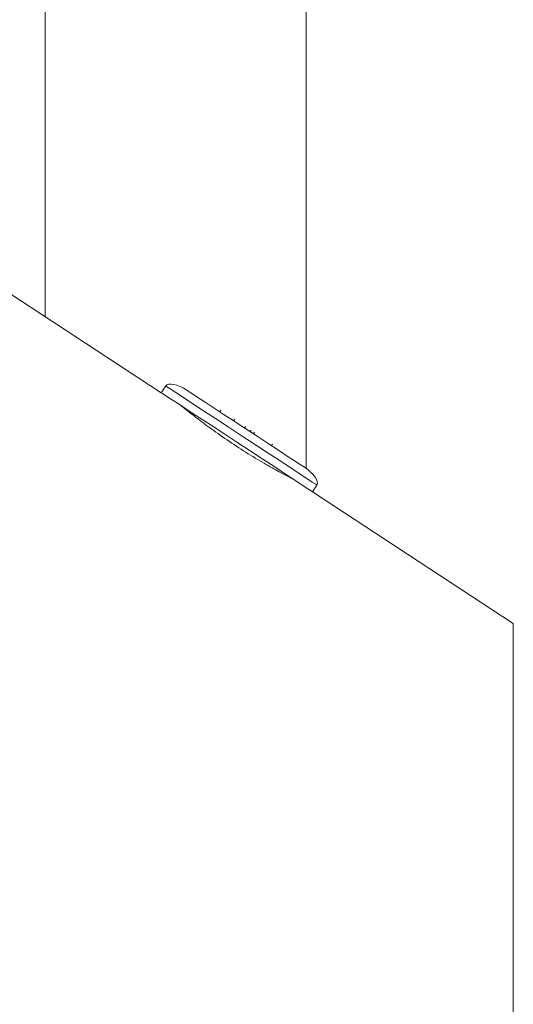
# Model space of a CAD drawing. Units: millimetres. Extents: x -419 to 748, y -935 to 1241.
# Drawn here: x 506 to 531, y -270 to -221 of the extents above; entities that cross this region are included whole.
import ezdxf

# ---------------------------------------------------------------- set-up
doc = ezdxf.new("R2010")
doc.units = ezdxf.units.MM

msp = doc.modelspace()

# ---------------------------------------------------------------- linework, layer by layer
at = {"color": 7, "linetype": 'Continuous', "lineweight": 0}
for p, q in [((507.765, 98.466), (507.765, -236.005)), ((520.765, -243.565), (520.765, 98.466)), ((513.553, -239.795), (506.004, -234.852)), ((513.772, -239.461), (513.553, -239.795)), ((516.523, -240.665), (516.469, -240.749)), ((517.211, -241.115), (517.156, -241.199)), ((517.753, -241.471), (517.698, -241.554)), ((518.031, -241.653), (517.976, -241.736)), ((518.197, -241.761), (518.142, -241.845)), ((519.097, -242.351), (519.043, -242.435)), ((521.082, -244.727), (521.301, -244.392)), ((531.087, -251.279), (521.082, -244.727)), ((531.087, -251.279), (531.087, -286.789))]:
    msp.add_line(p, q, dxfattribs=at)
at = {"color": 7, "linetype": 'Continuous', "lineweight": 0, "flags": 128}
for points in [[(513.772, -239.461), (513.829, -239.498), (513.999, -239.61), (514.276, -239.791), (514.653, -240.038), (515.117, -240.342), (515.654, -240.694), (516.249, -241.083), (516.883, -241.498), (517.536, -241.926), (518.19, -242.355), (518.824, -242.77), (519.419, -243.159), (519.956, -243.511), (520.42, -243.815), (520.797, -244.062), (521.074, -244.243), (521.244, -244.354), (521.301, -244.392)], [(514.828, -239.674), (514.828, -239.674), (514.884, -239.711), (515.051, -239.82), (515.321, -239.997), (515.685, -240.236), (516.129, -240.526), (516.635, -240.858), (517.184, -241.218), (517.756, -241.592), (518.327, -241.966), (518.876, -242.326), (519.382, -242.657), (519.826, -242.948), (520.19, -243.186), (520.461, -243.363), (520.627, -243.473), (520.684, -243.509)], [(513.553, -239.795), (513.61, -239.833), (513.78, -239.944), (514.057, -240.126), (514.434, -240.372), (514.898, -240.676), (515.435, -241.028), (516.03, -241.418), (516.664, -241.833), (517.317, -242.261), (517.971, -242.689), (518.605, -243.104), (519.2, -243.494), (519.737, -243.846), (520.201, -244.15), (520.577, -244.396), (520.855, -244.578), (521.025, -244.689), (521.082, -244.727), (521.082, -244.727)]]:
    msp.add_lwpolyline(points, dxfattribs=at)
at = {"color": 7, "linetype": 'Continuous', "lineweight": 0}
for centre, major_axis, start_param, end_param in [((514.609, -240.009), (-0.837, 0.548), 4.712389, 6.283185), ((520.464, -243.844), (0.837, -0.548), 0, 1.570796)]:
    msp.add_ellipse(centre, major_axis=major_axis, ratio=0.4, start_param=start_param, end_param=end_param, dxfattribs=at)
msp.add_open_spline([(520.113, -244.093), (520.085, -244.079), (520.029, -244.051), (519.534, -243.795), (518.802, -243.39), (517.896, -242.849), (516.938, -242.227), (516.037, -241.595), (515.277, -241.027), (514.758, -240.621), (514.507, -240.419), (514.54, -240.446), (514.55, -240.453)], degree=3, knots=[0, 0, 0, 0, 0.10254, 0.209293, 0.316625, 0.424209, 0.53134, 0.638088, 0.745108, 0.852607, 0.960095, 1, 1, 1, 1], dxfattribs=at)

doc.saveas('drawing.dxf')
